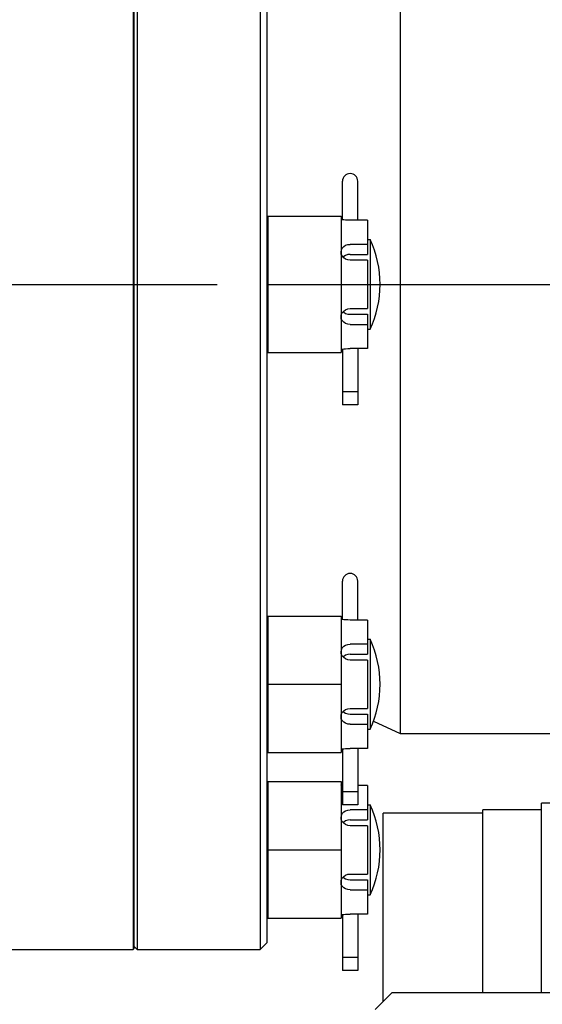
# Model space of a CAD drawing. Units: inches. Extents: x 11 to 407, y 4 to 292.
# Drawn here: x 131 to 139, y 233 to 248 of the extents above; entities that cross this region are included whole.
import ezdxf

# ---------------------------------------------------------------- set-up
doc = ezdxf.new("R2010")
doc.units = ezdxf.units.IN
doc.header["$MEASUREMENT"] = 0
doc.linetypes.add('CENTER', pattern=[0.6, 0.375, -0.075, 0.075, -0.075])
doc.layers.add('M1', color=7, linetype='Continuous')

msp = doc.modelspace()

# ---------------------------------------------------------------- linework, layer by layer
at = {"layer": 'M1', "color": 7, "linetype": 'Continuous'}
for p, q in [((132.413, 253.657), (132.413, 233.657)), ((132.423, 253.647), (132.423, 233.667)), ((132.473, 253.657), (132.473, 233.657)), ((134.323, 253.657), (134.323, 233.657)), ((134.423, 253.557), (134.423, 233.757)), ((136.423, 250.019), (136.423, 236.907)), ((135.558, 244.629), (135.558, 245.207)), ((135.788, 244.622), (135.788, 245.207)), ((134.436, 244.682), (134.436, 242.632)), ((134.436, 244.682), (135.536, 244.682)), ((135.536, 244.682), (135.536, 242.632)), ((135.54, 244.631), (135.536, 244.632)), ((135.554, 244.629), (135.54, 244.631)), ((135.576, 244.627), (135.554, 244.629)), ((135.605, 244.624), (135.576, 244.627)), ((135.638, 244.622), (135.605, 244.624)), ((135.673, 244.622), (135.638, 244.622)), ((135.936, 244.622), (135.673, 244.622)), ((135.936, 244.622), (135.936, 244.106)), ((134.423, 244.332), (134.436, 244.332)), ((135.541, 244.175), (135.555, 244.203)), ((135.555, 244.203), (135.577, 244.226)), ((135.577, 244.226), (135.605, 244.244)), ((135.605, 244.244), (135.638, 244.255)), ((135.638, 244.255), (135.673, 244.258)), ((135.936, 244.258), (135.673, 244.258)), ((135.936, 244.332), (135.973, 244.332)), ((135.973, 244.332), (135.973, 242.982)), ((135.536, 244.144), (135.541, 244.175)), ((135.54, 244.112), (135.536, 244.144)), ((135.554, 244.083), (135.54, 244.112)), ((135.576, 244.057), (135.554, 244.083)), ((135.576, 244.075), (135.568, 244.067)), ((135.605, 244.092), (135.576, 244.075)), ((135.605, 244.037), (135.576, 244.057)), ((135.638, 244.103), (135.605, 244.092)), ((135.673, 244.106), (135.638, 244.103)), ((135.673, 244.106), (135.936, 244.106)), ((135.638, 244.024), (135.605, 244.037)), ((135.673, 244.02), (135.638, 244.024)), ((135.936, 244.02), (135.673, 244.02)), ((135.936, 244.02), (135.936, 243.293)), ((134.436, 243.657), (135.536, 243.657)), ((135.536, 243.169), (135.54, 243.201)), ((135.54, 243.138), (135.536, 243.169)), ((135.54, 243.201), (135.554, 243.23)), ((135.554, 243.23), (135.576, 243.256)), ((135.568, 243.247), (135.576, 243.238)), ((135.576, 243.256), (135.604, 243.276)), ((135.576, 243.238), (135.605, 243.221)), ((135.604, 243.276), (135.638, 243.289)), ((135.605, 243.221), (135.638, 243.211)), ((135.638, 243.289), (135.673, 243.293)), ((135.638, 243.211), (135.673, 243.207)), ((135.673, 243.293), (135.936, 243.293)), ((135.673, 243.207), (135.936, 243.207)), ((135.936, 243.207), (135.936, 242.691)), ((135.554, 243.111), (135.54, 243.138)), ((135.576, 243.087), (135.554, 243.111)), ((135.605, 243.069), (135.576, 243.087)), ((135.638, 243.059), (135.605, 243.069)), ((135.673, 243.055), (135.638, 243.059)), ((135.673, 243.055), (135.936, 243.055)), ((134.423, 242.982), (134.436, 242.982)), ((135.936, 242.982), (135.973, 242.982)), ((134.436, 242.632), (135.536, 242.632)), ((135.536, 242.682), (135.541, 242.682)), ((135.541, 242.682), (135.555, 242.684)), ((135.555, 242.684), (135.577, 242.686)), ((135.558, 242.684), (135.558, 241.845)), ((135.577, 242.686), (135.605, 242.689)), ((135.605, 242.689), (135.638, 242.691)), ((135.638, 242.691), (135.673, 242.691)), ((135.936, 242.691), (135.673, 242.691)), ((135.788, 242.691), (135.788, 241.845)), ((135.558, 242.045), (135.788, 242.045)), ((135.788, 241.845), (135.558, 241.845)), ((135.558, 238.618), (135.558, 239.196)), ((135.788, 238.611), (135.788, 239.196)), ((134.436, 238.671), (134.436, 236.621)), ((134.436, 238.671), (135.536, 238.671)), ((135.536, 238.671), (135.536, 236.621)), ((135.54, 238.62), (135.536, 238.621)), ((135.554, 238.619), (135.54, 238.62)), ((135.576, 238.616), (135.554, 238.619)), ((135.605, 238.614), (135.576, 238.616)), ((135.638, 238.612), (135.605, 238.614)), ((135.673, 238.611), (135.638, 238.612)), ((135.936, 238.611), (135.673, 238.611)), ((135.936, 238.611), (135.936, 238.096)), ((134.423, 238.321), (134.436, 238.321)), ((135.936, 238.321), (135.973, 238.321)), ((135.973, 238.321), (135.973, 236.971)), ((135.536, 238.134), (135.541, 238.165)), ((135.54, 238.102), (135.536, 238.134)), ((135.541, 238.165), (135.555, 238.193)), ((135.555, 238.193), (135.577, 238.216)), ((135.577, 238.216), (135.605, 238.233)), ((135.605, 238.233), (135.638, 238.244)), ((135.638, 238.244), (135.673, 238.248)), ((135.936, 238.248), (135.673, 238.248)), ((135.554, 238.073), (135.54, 238.102)), ((135.576, 238.047), (135.554, 238.073)), ((135.576, 238.064), (135.568, 238.056)), ((135.605, 238.082), (135.576, 238.064)), ((135.605, 238.027), (135.576, 238.047)), ((135.638, 238.092), (135.605, 238.082)), ((135.638, 238.014), (135.605, 238.027)), ((135.673, 238.096), (135.638, 238.092)), ((135.673, 238.01), (135.638, 238.014)), ((135.673, 238.096), (135.936, 238.096)), ((135.936, 238.01), (135.673, 238.01)), ((135.936, 238.01), (135.936, 237.283)), ((134.436, 237.646), (135.536, 237.646)), ((135.554, 237.22), (135.576, 237.245)), ((135.576, 237.245), (135.604, 237.265)), ((135.604, 237.265), (135.638, 237.278)), ((135.638, 237.278), (135.673, 237.283)), ((135.673, 237.283), (135.936, 237.283)), ((135.536, 237.159), (135.54, 237.19)), ((135.54, 237.128), (135.536, 237.159)), ((135.54, 237.19), (135.554, 237.22)), ((135.554, 237.1), (135.54, 237.128)), ((135.576, 237.077), (135.554, 237.1)), ((135.568, 237.236), (135.576, 237.228)), ((135.576, 237.228), (135.605, 237.211)), ((135.605, 237.211), (135.638, 237.2)), ((135.638, 237.2), (135.673, 237.197)), ((135.673, 237.197), (135.936, 237.197)), ((135.936, 237.197), (135.936, 236.681)), ((134.423, 236.971), (134.436, 236.971)), ((135.605, 237.059), (135.576, 237.077)), ((135.638, 237.048), (135.605, 237.059)), ((135.673, 237.044), (135.638, 237.048)), ((135.673, 237.044), (135.936, 237.044)), ((135.936, 236.971), (135.973, 236.971)), ((136.022, 237.093), (136.423, 236.907)), ((136.423, 236.907), (141.098, 236.907)), ((135.536, 236.671), (135.541, 236.672)), ((135.541, 236.672), (135.555, 236.674)), ((135.555, 236.674), (135.577, 236.676)), ((135.558, 236.674), (135.558, 235.834)), ((135.577, 236.676), (135.605, 236.678)), ((135.605, 236.678), (135.638, 236.68)), ((135.638, 236.68), (135.673, 236.681)), ((135.936, 236.681), (135.673, 236.681)), ((135.788, 236.681), (135.788, 235.834)), ((134.436, 236.621), (135.536, 236.621)), ((134.436, 236.182), (134.436, 234.132)), ((134.436, 236.182), (135.536, 236.182)), ((135.536, 236.182), (135.536, 234.132)), ((135.54, 236.131), (135.536, 236.132)), ((135.554, 236.129), (135.54, 236.131)), ((135.558, 236.129), (135.554, 236.129)), ((135.936, 236.122), (135.788, 236.122)), ((135.936, 236.122), (135.936, 235.606)), ((135.558, 236.034), (135.788, 236.034)), ((134.423, 235.832), (134.436, 235.832)), ((135.788, 235.834), (135.558, 235.834)), ((135.936, 235.832), (135.973, 235.832)), ((135.973, 235.832), (135.973, 234.482)), ((138.548, 233.007), (138.548, 235.857)), ((142.298, 235.857), (138.548, 235.857)), ((135.536, 235.644), (135.541, 235.675)), ((135.54, 235.612), (135.536, 235.644)), ((135.541, 235.675), (135.555, 235.703)), ((135.555, 235.703), (135.577, 235.726)), ((135.577, 235.726), (135.605, 235.744)), ((135.605, 235.744), (135.638, 235.755)), ((135.638, 235.755), (135.673, 235.758)), ((135.936, 235.758), (135.673, 235.758)), ((136.168, 232.877), (136.168, 235.707)), ((137.668, 235.707), (136.168, 235.707)), ((137.668, 233.007), (137.668, 235.757)), ((138.548, 235.757), (137.668, 235.757)), ((135.554, 235.583), (135.54, 235.612)), ((135.576, 235.557), (135.554, 235.583)), ((135.576, 235.575), (135.568, 235.567)), ((135.605, 235.592), (135.576, 235.575)), ((135.605, 235.537), (135.576, 235.557)), ((135.638, 235.603), (135.605, 235.592)), ((135.638, 235.524), (135.605, 235.537)), ((135.673, 235.606), (135.638, 235.603)), ((135.673, 235.52), (135.638, 235.524)), ((135.673, 235.606), (135.936, 235.606)), ((135.936, 235.52), (135.673, 235.52)), ((135.936, 235.52), (135.936, 234.793)), ((134.436, 235.157), (135.536, 235.157)), ((135.54, 234.701), (135.554, 234.73)), ((135.554, 234.73), (135.576, 234.756)), ((135.568, 234.747), (135.576, 234.738)), ((135.576, 234.756), (135.604, 234.776)), ((135.576, 234.738), (135.605, 234.721)), ((135.604, 234.776), (135.638, 234.789)), ((135.638, 234.789), (135.673, 234.793)), ((135.673, 234.793), (135.936, 234.793)), ((135.536, 234.669), (135.54, 234.701)), ((135.54, 234.638), (135.536, 234.669)), ((135.554, 234.611), (135.54, 234.638)), ((135.576, 234.587), (135.554, 234.611)), ((135.605, 234.569), (135.576, 234.587)), ((135.605, 234.721), (135.638, 234.711)), ((135.638, 234.711), (135.673, 234.707)), ((135.673, 234.707), (135.936, 234.707)), ((135.936, 234.707), (135.936, 234.191)), ((134.423, 234.482), (134.436, 234.482)), ((135.638, 234.559), (135.605, 234.569)), ((135.673, 234.555), (135.638, 234.559)), ((135.673, 234.555), (135.936, 234.555)), ((135.936, 234.482), (135.973, 234.482)), ((135.536, 234.182), (135.541, 234.182)), ((135.541, 234.182), (135.555, 234.184)), ((135.555, 234.184), (135.577, 234.186)), ((135.558, 234.184), (135.558, 233.345)), ((135.577, 234.186), (135.605, 234.189)), ((135.605, 234.189), (135.638, 234.191)), ((135.638, 234.191), (135.673, 234.191)), ((135.936, 234.191), (135.673, 234.191)), ((135.788, 234.191), (135.788, 233.345)), ((134.436, 234.132), (135.536, 234.132)), ((132.423, 233.707), (132.473, 233.657)), ((134.323, 233.657), (134.423, 233.757)), ((130.023, 233.657), (132.413, 233.657)), ((132.413, 233.657), (132.423, 233.667)), ((132.473, 233.657), (134.323, 233.657)), ((135.558, 233.545), (135.788, 233.545)), ((135.788, 233.345), (135.558, 233.345)), ((136.048, 232.757), (136.298, 233.007)), ((147.198, 233.007), (136.298, 233.007))]:
    msp.add_line(p, q, dxfattribs=at)
at = {"layer": 'M1', "color": 7, "linetype": 'CENTER', "ltscale": 10}
for p, q in [((129.923, 243.657), (134.436, 243.657)), ((135.536, 243.657), (264.823, 243.657))]:
    msp.add_line(p, q, dxfattribs=at)
at = {"layer": 'M1', "color": 7, "linetype": 'Continuous'}
for centre, radius, start, end in [((135.673, 245.207), 0.115, 0, 180), ((134.529, 243.657), 1.594, 334.9424, 25.0576), ((135.673, 239.196), 0.115, 0, 180), ((134.529, 237.646), 1.594, 334.9424, 25.0576), ((135.173, 236.662), 0.75, 169.9179, 180), ((134.529, 235.157), 1.594, 334.9424, 25.0576)]:
    msp.add_arc(centre, radius, start, end, dxfattribs=at)

doc.saveas('drawing.dxf')
